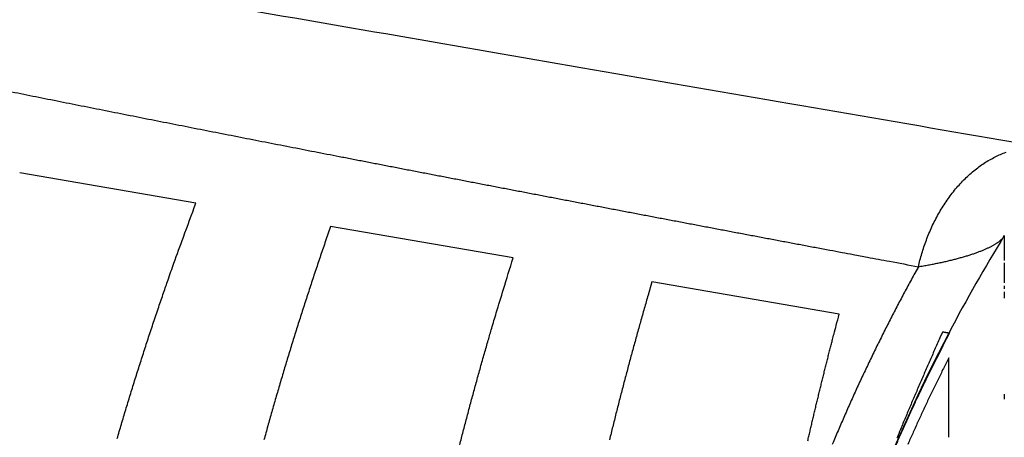
# Model space of a CAD drawing. Extents: x 130 to 1186, y 6 to 748.
# Drawn here: x 327 to 347, y 300 to 308 of the extents above; entities that cross this region are included whole.
import ezdxf

# ---------------------------------------------------------------- set-up
doc = ezdxf.new("R2010")
doc.units = 0
doc.layers.get('0').update_dxf_attribs({"linetype": 'CONTINUOUS'})
doc.layers.add('3', color=7, linetype='CONTINUOUS')
doc.layers.get('0').off()
doc.styles.get("Standard").update_dxf_attribs({"font": 'monotxt.shx'})
doc.dimstyles.new('DSTYLE1', dxfattribs={"dimtxt": 5, "dimasz": 3, "dimexe": 3, "dimexo": 0, "dimgap": 2, "dimtad": 1, "dimrnd": 0.1, "dimzin": 3, "dimcen": 0.09, "dimazin": 3, "dimtp": 1, "dimtm": 1, "dimtfac": 1, "dimtofl": 0, "dimtmove": 0, "dimatfit": 3})

# ---------------------------------------------------------------- blocks, each defined once
blk = doc.blocks.new('_AH1')
at = {"color": 0, "linetype": 'CONTINUOUS'}
for p, q in [((-1, 0.166667), (0, 0)), ((-1, 0.166667), (-1, -0.166667)), ((0, 0), (-1, -0.166667)), ((0, 0), (-1, 0))]:
    blk.add_line(p, q, dxfattribs=at)
blk = doc.blocks.new('*D9287')
at = {"layer": '3', "color": 1, "linetype": 'CONTINUOUS'}
for p, q in [((212.23294, 438.83806), (394.46745, 438.83806)), ((391.46745, 438.83806), (391.46745, 285.83806)), ((391.46745, 132.83806), (391.46745, 285.83806)), ((227.23294, 132.83806), (394.46745, 132.83806))]:
    blk.add_line(p, q, dxfattribs=at)
at = {"layer": '3', "color": 1, "xscale": 3, "yscale": 3, "zscale": 3}
for p, rotation in [((391.46745, 438.83806), 90), ((391.46745, 132.83806), 270)]:
    blk.add_blockref('_AH1', p, dxfattribs=dict(at, rotation=rotation))
at = {"layer": '3', "color": 1, "linetype": 'CONTINUOUS'}
blk.add_text('306,0', height=5, rotation=90, dxfattribs=at).set_placement((389.46645, 273.33806))

msp = doc.modelspace()

# ---------------------------------------------------------------- linework, layer by layer
at = {"layer": '3', "color": 40, "linetype": 'CONTINUOUS'}
for p, q in [((330.35515, 304.69788), (326.81487, 305.309)), ((336.73049, 303.59736), (333.06232, 304.23057)), ((343.28183, 302.46643), (339.51962, 303.11589)), ((345.50567, 302.09806), (345.49095, 302.10048)), ((345.48265, 299.99406), (345.48265, 301.58814))]:
    msp.add_line(p, q, dxfattribs=at)
at = {"layer": '3', "color": 3, "linetype": 'CONTINUOUS'}
for points in [[(353.83898, 283.98463, 0), (353.83898, 283.63584)], [(349.66696, 287.67069, 0), (349.66696, 287.86307)], [(349.66696, 288.43895, 0), (349.66696, 288.63042)], [(346.5996, 285.02107, 0), (346.5996, 284.84143)], [(349.66696, 290.52643, 0), (349.66696, 290.71373)], [(353.83898, 282.5942, 0), (353.83898, 282.24899)], [(349.66696, 291.45808, 0), (349.66696, 291.64285)], [(346.5996, 284.66188, 0), (346.5996, 284.48244)], [(346.5996, 284.30311, 0), (346.5996, 284.12394)], [(346.5996, 288.60462, 0), (346.5996, 288.42688)], [(346.5996, 282.69799, 0), (346.5996, 282.52088)], [(346.5996, 289.8399, 0), (346.5996, 289.66452)], [(346.5996, 280.59657, 0), (346.5996, 280.42428)], [(346.5996, 280.25252, 0), (346.5996, 280.0813)], [(356.2264, 283.87757, 0), (356.2264, 284.18628)], [(356.2264, 288.20931, 0), (356.2264, 288.51583)], [(349.66696, 278.38113, 0), (349.66696, 278.56082)], [(346.5996, 291.73937, 0), (346.5996, 291.56921)], [(346.5996, 279.91065, 0), (346.5996, 279.74057)], [(356.2264, 282.34562, 0), (356.2264, 282.65012)], [(346.5996, 279.40215, 0), (346.5996, 279.23385)], [(349.66696, 293.98675, 0), (349.66696, 294.16189)], [(349.66696, 294.50974, 0), (349.66696, 294.68242)], [(346.5996, 278.07402, 0), (346.5996, 277.91115)], [(349.66696, 276.62577, 0), (349.66696, 276.79763)], [(356.2264, 292.37698, 0), (356.2264, 292.66098)], [(349.66696, 275.94729, 0), (349.66696, 276.11552)], [(346.5996, 276.17278, 0), (346.5996, 276.02002)], [(346.5996, 275.12351, 0), (346.5996, 274.97757)], [(356.2264, 276.1184, 0.00000001), (356.2264, 276.37443)], [(346.5996, 297.63187, 0), (346.5996, 297.49455)], [(356.2264, 275.37052, 0.00000001), (356.2264, 275.61636)], [(349.66696, 299.66821, 0), (349.66696, 299.80422)], [(353.83897, 299.03121, -0.00000001), (353.83897, 298.77868)], [(346.59959, 272.66629, 0), (346.59959, 272.54106)], [(346.59959, 298.93927, 0), (346.59959, 298.81406)], [(353.83897, 271.25187, -0.00000001), (353.83897, 271.02795)], [(349.66695, 270.63749, 0), (349.66695, 270.76238)], [(346.59959, 299.66347, 0), (346.59959, 299.54603)], [(349.66695, 301.08819, 0), (349.66695, 301.20868)], [(356.22639, 298.55972, 0.00000001), (356.22639, 298.75808)], [(353.83897, 270.80895, -0.00000001), (353.83897, 270.59514)], [(349.66695, 270.03503, 0.00000001), (349.66695, 270.15255)], [(353.83897, 270.38639, -0.00000001), (353.83897, 270.18298)], [(353.83897, 301.09079, -0.00000001), (353.83897, 300.88187)], [(349.66695, 269.69173, 0.00000001), (349.66695, 269.80461)], [(356.22639, 272.33567, 0.00000001), (356.22639, 272.5249)], [(346.59959, 300.86402, -0.00000001), (346.59959, 300.76201)], [(349.66695, 302.22422, 0.00000001), (349.66695, 302.32927, 0.00000001), (349.66695, 302.43269)], [(353.83897, 269.79207, -0.00000001), (353.83897, 269.6047)], [(353.83897, 301.68548, -0.00000001), (353.83897, 301.49268)], [(353.83897, 269.24669, -0.00000001), (353.83897, 269.07615, -0.00000001), (353.83897, 268.91118)], [(349.66695, 303.29034, 0.00000001), (349.66695, 303.37727)], [(356.22639, 300.48664, 0.00000002), (356.22639, 300.63272)], [(353.83897, 302.72594, -0.00000002), (353.83897, 302.56674, -0.00000002), (353.83897, 302.4017)], [(346.59959, 269.26471, -0.00000001), (346.59959, 269.18705)], [(353.83897, 268.59861, -0.00000002), (353.83897, 268.45112, -0.00000002), (353.83897, 268.30942)], [(353.83897, 303.7874, -0.00000004), (353.83897, 303.67594, -0.00000004), (353.83897, 303.55821, -0.00000003), (353.83897, 303.4345, -0.00000003), (353.83897, 303.30462, -0.00000003), (353.83897, 303.16887, -0.00000002), (353.83897, 303.02706, -0.00000002), (353.83897, 302.87948)], [(349.66695, 267.77165, 0.00000001), (349.66695, 267.85173)], [(346.59959, 269.03652, -0.00000001), (346.59959, 268.96367, -0.00000001), (346.59959, 268.89246)], [(349.66695, 267.46867, 0.00000001), (349.66695, 267.54178, 0.00000001), (349.66695, 267.61667)], [(349.66695, 304.08214, 0.00000001), (349.66695, 304.1517)], [(353.83897, 268.17379, -0.00000002), (353.83897, 268.04405, -0.00000003), (353.83897, 267.92048, -0.00000003), (353.83897, 267.80288, -0.00000003), (353.83897, 267.69152, -0.00000004), (353.83897, 267.58619, -0.00000004), (353.83897, 267.48717, -0.00000004), (353.83897, 267.39425, -0.00000005), (353.83897, 267.30772, -0.00000006), (353.83897, 267.22734, -0.00000005), (353.83897, 267.1534, -0.00000008), (353.83897, 267.08571, -0.00000017), (353.83897, 267.02458, 0.0000002), (353.83897, 266.96961, 0.00000139)], [(356.22639, 269.22958, -0.00000017), (356.22639, 269.2895, 0.00000004), (356.22639, 269.35493, 0.00000008), (356.22639, 269.42607, 0.00000008), (356.22639, 269.50266, 0.00000006), (356.22639, 269.5849, 0.00000005), (356.22639, 269.67254, 0.00000004), (356.22639, 269.76576, 0.00000004), (356.22639, 269.86432, 0.00000004), (356.22639, 269.96841, 0.00000003), (356.22639, 270.07777, 0.00000003), (356.22639, 270.19261, 0.00000003), (356.22639, 270.31264, 0.00000002), (356.22639, 270.43806)], [(356.22639, 301.28579, 0.00000002), (356.22639, 301.40074, 0.00000003), (356.22639, 301.51024, 0.00000003), (356.22639, 301.61444, 0.00000003), (356.22639, 301.71309, 0.00000004), (356.22639, 301.80636, 0.00000004), (356.22639, 301.89398)], [(346.59959, 302.91855, -0.00000002), (346.59959, 302.8555, -0.00000002), (346.59959, 302.79083)], [(346.59959, 268.68851, -0.00000001), (346.59959, 268.62381)], [(346.59959, 268.56073, -0.00000002), (346.59959, 268.49934)], [(349.66695, 304.41226, 0.00000002), (349.66695, 304.47294, 0.00000002), (349.66695, 304.53179)], [(346.59959, 303.03967, -0.00000002), (346.59959, 302.97992)], [(337.95889, 264.0037, 0.00000016), (337.7555, 263.96854, 0.00000016), (337.55222, 263.9334, 0.00000016), (337.34906, 263.89828, 0.00000016), (337.14603, 263.86318, 0.00000015), (336.94311, 263.8281, 0.00000015), (336.74031, 263.79304, 0.00000015), (336.53764, 263.758, 0.00000015), (336.3351, 263.72299, 0.00000014), (336.13269, 263.68799, 0.00000014), (335.93041, 263.65302, 0.00000014), (335.72826, 263.61807, 0.00000013), (335.52624, 263.58315, 0.00000013), (335.32436, 263.54825, 0.00000013), (335.12262, 263.51337, 0.00000013), (334.92102, 263.47852, 0.00000012), (334.71957, 263.44369, 0.00000012), (334.51825, 263.40889, 0.00000012), (334.31709, 263.37411, 0.00000011), (334.11607, 263.33936, 0.00000011), (333.9152, 263.30463, 0.00000011), (333.71449, 263.26993, 0.00000011), (333.51392, 263.23526, 0.0000001), (333.31352, 263.20061, 0.0000001), (333.11327, 263.16599, 0.0000001), (332.91318, 263.13139, 0.00000009), (332.71325, 263.09683, 0.00000009), (332.51348, 263.06229, 0.00000009), (332.31389, 263.02779, 0.00000008), (332.11445, 262.99331, 0.00000008), (331.91519, 262.95886, 0.00000008), (331.7161, 262.92443, 0.00000008), (331.51718, 262.89004, 0.00000007), (331.31844, 262.85568, 0.00000007), (331.11987, 262.82135, 0.00000007), (330.92148, 262.78705, 0.00000006), (330.72327, 262.75279, 0.00000006), (330.52525, 262.71855, 0.00000006), (330.32741, 262.68434, 0.00000006), (330.12974, 262.65017, 0.00000006), (329.93227, 262.61603, 0.00000006), (329.73499, 262.58192, 0.00000006), (329.5379, 262.54785, 0.00000006), (329.34101, 262.51381, 0.00000006), (329.14433, 262.4798, 0.00000006), (328.94784, 262.44583, 0.00000006), (328.75158, 262.4119, 0.00000006), (328.55552, 262.378, 0.00000006), (328.35968, 262.34414, 0.00000007), (328.16406, 262.31032, 0.00000007), (327.96868, 262.27654, 0.00000007), (327.77352, 262.2428, 0.00000007), (327.57859, 262.2091, 0.00000007), (327.3839, 262.17544, 0.00000007), (327.18946, 262.14182, 0.00000007), (326.99526, 262.10824, 0.00000008), (326.80131, 262.07471, 0.00000008), (326.60761, 262.04122, 0.00000008), (326.41418, 262.00778, 0.00000008), (326.221, 261.97438, 0.00000008), (326.0281, 261.94102, 0.00000008), (325.83545, 261.90772, 0.00000008), (325.64309, 261.87446, 0.00000008), (325.451, 261.84125, 0.00000009), (325.25919, 261.80808, 0.00000009), (325.06767, 261.77497, 0.00000009), (324.87644, 261.74191, 0.00000009), (324.6855, 261.70889, 0.00000009), (324.49487, 261.67593, 0.00000009), (324.30452, 261.64302, 0.00000009), (324.11449, 261.61017, 0.0000001), (323.92477, 261.57736, 0.0000001), (323.73536, 261.54461, 0.0000001), (323.54626, 261.51192, 0.0000001), (323.3575, 261.47928, 0.0000001), (323.16905, 261.4467, 0.0000001), (322.98093, 261.41417, 0.00000011), (322.79315, 261.3817, 0.00000011), (322.60571, 261.34929, 0.00000011), (322.41862, 261.31695, 0.00000011), (322.2319, 261.28466, 0.00000012), (322.04553, 261.25244, 0.00000012), (321.85955, 261.22028, 0.00000012), (321.67394, 261.18819, 0.00000012), (321.48873, 261.15616, 0.00000013), (321.30391, 261.12421, 0.00000013), (321.1195, 261.09232, 0.00000013), (320.93549, 261.0605, 0.00000014), (320.75191, 261.02876, 0.00000014), (320.56874, 260.99709, 0.00000014), (320.38602, 260.9655, 0.00000014), (320.20373, 260.93398, 0.00000015), (320.02189, 260.90253, 0.00000015), (319.84051, 260.87117, 0.00000015), (319.65959, 260.83989, 0.00000016), (319.47913, 260.80868, 0.00000016), (319.29916, 260.77757, 0.00000016), (319.11967, 260.74653, 0.00000017), (318.94068, 260.71558, 0.00000017), (318.76218, 260.68471, 0.00000017), (318.58422, 260.65394, 0.00000018), (318.40677, 260.62326, 0.00000018), (318.22987, 260.59267, 0.00000019), (318.05352, 260.56217, 0.00000019), (317.87774, 260.53178, 0.0000002), (317.70252, 260.50148, 0.0000002), (317.52791, 260.47128, 0.00000021), (317.35388, 260.44119, 0.00000021), (317.18048, 260.41121, 0.00000022), (317.00768, 260.38132, 0.00000022), (316.83553, 260.35156, 0.00000023), (316.66402, 260.3219, 0.00000024), (316.49317, 260.29235, 0.00000024), (316.32298, 260.26292, 0.00000025), (316.15349, 260.23361, 0.00000025), (315.98467, 260.20442, 0.00000026), (315.81657, 260.17535, 0.00000027), (315.64918, 260.1464, 0.00000028), (315.48255, 260.11759, 0.00000028), (315.31666, 260.0889, 0.00000029), (315.15156, 260.06035, 0.0000003), (314.98724, 260.03193, 0.00000031), (314.82375, 260.00366, 0.00000032)], [(349.66695, 267.06702, 0.00000002), (349.66695, 267.12949, 0.00000002), (349.66695, 267.19378)], [(346.59959, 303.50154, -0.00000003), (346.59959, 303.45704, -0.00000003), (346.59959, 303.41079, -0.00000003), (346.59959, 303.36286, -0.00000003), (346.59959, 303.3132, -0.00000002), (346.59959, 303.26187, -0.00000002), (346.59959, 303.20882, -0.00000002), (346.59959, 303.15412, -0.00000002), (346.59959, 303.09771)], [(349.66695, 266.4592, -0.00000014), (349.66695, 266.49969, -0.00000008), (349.66695, 266.54207, -0.00000003), (349.66695, 266.58627, 0.00000001), (349.66695, 266.63236, 0.00000003), (349.66695, 266.68027, 0.00000003), (349.66695, 266.73006, 0.00000003), (349.66695, 266.78164, 0.00000003), (349.66695, 266.8351, 0.00000002), (349.66695, 266.89034, 0.00000002), (349.66695, 266.94744, 0.00000002), (349.66695, 267.00631)], [(346.59959, 268.32506, -0.00000002), (346.59959, 268.27033)], [(349.66695, 304.64406, 0.00000002), (349.66695, 304.69749, 0.00000002), (349.66695, 304.74905, 0.00000003), (349.66695, 304.7988, 0.00000003), (349.66695, 304.84667, 0.00000003), (349.66695, 304.89273, 0.00000003), (349.66695, 304.9369)], [(346.59959, 268.21726, -0.00000002), (346.59959, 268.1659, -0.00000002), (346.59959, 268.11621, -0.00000002), (346.59959, 268.06826, -0.00000003), (346.59959, 268.02197, -0.00000003), (346.59959, 267.97744, -0.00000003), (346.59959, 267.9346, -0.00000003), (346.59959, 267.89351)], [(353.83897, 304.3252, 0.0000006), (353.83897, 304.25138, 0.00000041), (353.83897, 304.1711, 0.00000027), (353.83897, 304.08465, 0.00000016), (353.83897, 303.99179, 0.00000007), (353.83897, 303.89278)], [(310.2737, 259.21665, -0.00000006), (310.16293, 259.19748, 0.00000209)], [(356.22639, 301.97617, -0.00000006), (356.22639, 302.05269, -0.00000015), (356.22639, 302.12374, -0.00000027), (356.22639, 302.18909, -0.00000038), (356.22639, 302.24892, -0.00000048)], [(349.66695, 304.97926, -0.00000004), (349.66695, 305.01971, -0.00000009), (349.66695, 305.05835, -0.00000015), (349.66695, 305.09509, -0.00000022), (349.66695, 305.13001, -0.0000003), (349.66695, 305.16302, -0.00000039), (349.66695, 305.1942, -0.0000005), (349.66695, 305.22347, -0.00000063), (349.66695, 305.2509, -0.00000078)], [(346.5996, 304.04909, 0.00202526), (346.5996, 304.04647, 0.00017791), (346.5996, 304.04204, 0.00006082), (346.5996, 304.03588, 0.00003072), (346.5996, 304.02792, 0.00001805), (346.5996, 304.01823, 0.00001194), (346.59959, 304.00674, 0.00000831), (346.59959, 303.99353, 0.00000609), (346.59959, 303.97852, 0.00000458), (346.59959, 303.9618, 0.00000354), (346.59959, 303.94328, 0.00000277), (346.59959, 303.92305, 0.0000022), (346.59959, 303.90104, 0.00000176), (346.59959, 303.87731, 0.00000141), (346.59959, 303.85181, 0.00000113), (346.59959, 303.8246, 0.00000091), (346.59959, 303.79562, 0.00000072), (346.59959, 303.76493, 0.00000056), (346.59959, 303.73247, 0.00000044), (346.59959, 303.69832, 0.00000032), (346.59959, 303.6624, 0.00000023), (346.59959, 303.62479, 0.00000014), (346.59959, 303.58542, 0.00000008), (346.59959, 303.54436)], [(346.59959, 267.85411, 0.00000006), (346.59959, 267.81647, 0.00000013), (346.59959, 267.78053, 0.00000022)], [(326.35128, 306.99766, 0.0000711), (326.59351, 306.94897, 0.00007017), (326.83604, 306.90029, 0.00006915), (327.0789, 306.85161, 0.00006823), (327.32206, 306.80294, 0.00006724), (327.56552, 306.75428, 0.00006633), (327.80928, 306.70563, 0.00006535), (328.05332, 306.65698, 0.00006446), (328.29765, 306.60835, 0.0000635), (328.54226, 306.55972, 0.00006262), (328.78714, 306.5111, 0.00006167), (329.03229, 306.46249, 0.00006081), (329.2777, 306.41389, 0.00005987), (329.52337, 306.36531, 0.00005909), (329.7693, 306.31673, 0.00005832), (330.01547, 306.26816, 0.00005762), (330.26189, 306.2196, 0.00005687), (330.50856, 306.17105, 0.00005619), (330.75546, 306.12252, 0.00005544), (331.00261, 306.07399, 0.00005477), (331.24999, 306.02547, 0.00005403), (331.49759, 305.97696, 0.00005337), (331.74543, 305.92847, 0.00005264), (331.99348, 305.87998, 0.00005198), (332.24176, 305.83151, 0.00005126), (332.49025, 305.78304, 0.00005061), (332.73895, 305.73459, 0.0000499), (332.98787, 305.68615, 0.00004926), (333.23699, 305.63771, 0.00004855), (333.48631, 305.58929, 0.00004792), (333.73583, 305.54088, 0.00004723), (333.98554, 305.49248, 0.00004659), (334.23544, 305.4441, 0.00004586), (334.48554, 305.39572, 0.00004515), (334.73581, 305.34735, 0.0000443), (334.98627, 305.299, 0.00004374), (335.2369, 305.25066, 0.00004335), (335.48771, 305.20233, 0.00004296), (335.73869, 305.154, 0.00004248), (335.98985, 305.1057, 0.00004206), (336.24117, 305.0574, 0.00004161), (336.49267, 305.00911, 0.00004121), (336.74432, 304.96083, 0.00004075), (336.99614, 304.91257, 0.00004035), (337.24812, 304.86432, 0.0000399), (337.50027, 304.81607, 0.0000395), (337.75257, 304.76784, 0.00003906), (338.00502, 304.71962, 0.00003866), (338.25763, 304.67141, 0.00003822), (338.51039, 304.62322, 0.00003782), (338.76329, 304.57503, 0.00003739), (339.01635, 304.52686, 0.00003699), (339.26955, 304.47869, 0.00003656), (339.52289, 304.43054, 0.00003617), (339.77638, 304.3824, 0.00003574), (340.03, 304.33427, 0.00003535), (340.28376, 304.28615, 0.00003491), (340.53765, 304.23804, 0.00003455), (340.79168, 304.18994, 0.00003418), (341.04587, 304.14185, 0.00003372), (341.30013, 304.09378, 0.00003311), (341.55441, 304.04574, 0.000033), (341.80908, 303.99767, 0.00003319), (342.06426, 303.94953, 0.00003193), (342.31852, 303.9016, 0.00002956), (342.57138, 303.85396, 0.00003207), (342.82844, 303.80557, 0.00003742), (343.09164, 303.75606, 0.00002836), (343.33881, 303.70959, 0.00001035), (343.56233, 303.66758, 0.00003878), (343.84963, 303.61365, 0.00006504), (344.29244, 303.53062, 0.00003166), (344.87252, 303.42191, 0.00001685)], [(344.87252, 303.42191), (344.90499, 303.55545, -0.0088878), (344.94246, 303.68933, -0.00852262), (344.98511, 303.82365, -0.00846718), (345.03283, 303.95786, -0.0088754), (345.08591, 304.09127, -0.00914145), (345.14413, 304.22339, -0.00937164), (345.20768, 304.35362, -0.00959889), (345.27625, 304.48144, -0.00991948), (345.34995, 304.60616, -0.01021353), (345.42841, 304.72733, -0.01055367), (345.5116, 304.84421, -0.01088623), (345.59908, 304.95642, -0.01125777), (345.69073, 305.06323, -0.01164494), (345.78606, 305.16437, -0.01206336), (345.88485, 305.25914, -0.01246065), (345.98654, 305.3474, -0.01281477), (346.09079, 305.42853, -0.01334463), (346.19721, 305.50251, -0.01398423), (346.30547, 305.5688, -0.0141183), (346.4145, 305.62762, -0.01369129), (346.52367, 305.67856, -0.01523456), (346.63471, 305.72169, -0.01815828)], [(344.87252, 303.42191), (344.92386, 303.43051, 0.00117564), (344.97464, 303.43926, 0.00120221), (345.02483, 303.44817, 0.00122623), (345.07445, 303.45723, 0.00124587), (345.12347, 303.46643, 0.00126984), (345.17189, 303.47578, 0.00129458), (345.21968, 303.48528, 0.0013223), (345.26686, 303.49491, 0.00134976), (345.3134, 303.50468, 0.00138086), (345.35931, 303.51459, 0.00141211), (345.40456, 303.52462, 0.00144725), (345.44916, 303.53479, 0.00148268), (345.49307, 303.54508, 0.00152242), (345.53633, 303.5555, 0.00156268), (345.57888, 303.56604, 0.00160772), (345.62074, 303.5767, 0.00165355), (345.66189, 303.58748, 0.00170472), (345.70234, 303.59836, 0.00175701), (345.74204, 303.60937, 0.00181533), (345.78103, 303.62048, 0.00187518), (345.81926, 303.63169, 0.00194188), (345.85676, 303.64301, 0.0020106), (345.89347, 303.65443, 0.00208716), (345.92943, 303.66595, 0.00216636), (345.9646, 303.67756, 0.00225465), (345.99899, 303.68927, 0.00234637), (346.03257, 303.70107, 0.00244859), (346.06535, 303.71295, 0.00255505), (346.0973, 303.72492, 0.00266815), (346.12845, 303.73697, 0.00277918), (346.15873, 303.7491, 0.00290512), (346.18819, 303.7613, 0.00303498), (346.21676, 303.77356, 0.0031876), (346.24449, 303.78588, 0.00335144), (346.27132, 303.79826, 0.00352393), (346.29727, 303.81068, 0.00369077), (346.3223, 303.82315, 0.00394033), (346.34645, 303.83567, 0.0042603), (346.36968, 303.84824, 0.00440721), (346.39194, 303.86079, 0.00436475), (346.41316, 303.8733, 0.00513764), (346.43366, 303.88602, 0.00661725), (346.45347, 303.89905, 0.00544335), (346.47151, 303.9113, 0.00191628), (346.48735, 303.92239, 0.00839526), (346.50542, 303.93661, 0.01689151), (346.53029, 303.95848, 0.00947759), (346.56108, 303.98712, 0.00534132)], [(344.87252, 303.42191), (344.80178, 303.29371, 0.00100596), (344.73152, 303.1652, 0.00100438), (344.66178, 303.03635, 0.00100455), (344.59251, 302.90718, 0.00100688), (344.52376, 302.77768, 0.00100844), (344.45551, 302.64787, 0.00100986), (344.38777, 302.51773, 0.00101117), (344.32053, 302.38729, 0.00101292), (344.25381, 302.25653, 0.0010144), (344.1876, 302.12546, 0.00101618), (344.12191, 301.99408, 0.0010177), (344.05674, 301.86241, 0.00101955), (343.9921, 301.73043, 0.0010212), (343.92798, 301.59815, 0.00102325), (343.86439, 301.46558, 0.0010248), (343.80133, 301.33271, 0.00102643), (343.73881, 301.19955, 0.00102711), (343.67682, 301.06611, 0.00102717), (343.61538, 300.93238, 0.00102728), (343.55447, 300.79837, 0.00102763), (343.4941, 300.66408, 0.00102788), (343.43428, 300.52952, 0.00102824), (343.375, 300.39468, 0.00102854), (343.31627, 300.25958, 0.00102899), (343.25809, 300.1242, 0.00102937), (343.20046, 299.98856, 0.00102991), (343.14338, 299.85266, 0.00103034)]]:
    msp.add_lwpolyline(points, format="xyb", dxfattribs=at)
at = {"layer": '3', "color": 40, "linetype": 'CONTINUOUS'}
for points in [[(347.24133, 305.84154, 0.00000006), (347.00474, 305.88238, 0.00000006), (346.76823, 305.92321, 0.00000006), (346.53181, 305.96402, 0.00000006), (346.29548, 306.00482, 0.00000006), (346.05924, 306.0456, 0.00000006), (345.8231, 306.08637, 0.00000006), (345.58705, 306.12712, 0.00000006), (345.3511, 306.16785, 0.00000006), (345.11525, 306.20856, 0.00000006), (344.8795, 306.24926, 0.00000006), (344.64384, 306.28994, 0.00000006), (344.4083, 306.3306, 0.00000006), (344.17285, 306.37125, 0.00000006), (343.93752, 306.41187, 0.00000005), (343.70229, 306.45248, 0.00000005), (343.46717, 306.49307, 0.00000005), (343.23216, 306.53363, 0.00000005), (342.99727, 306.57418, 0.00000005), (342.76249, 306.61471, 0.00000005), (342.52782, 306.65522, 0.00000005), (342.29328, 306.69571, 0.00000005), (342.05885, 306.73618, 0.00000005), (341.82454, 306.77662, 0.00000005), (341.59036, 306.81705, 0.00000005), (341.3563, 306.85745, 0.00000005), (341.12237, 306.89784, 0.00000005), (340.88856, 306.9382, 0.00000005), (340.65489, 306.97853, 0.00000005), (340.42134, 307.01885, 0.00000005), (340.18793, 307.05914, 0.00000005), (339.95465, 307.09941, 0.00000005), (339.72151, 307.13966, 0.00000005), (339.4885, 307.17988, 0.00000004), (339.25564, 307.22008, 0.00000004), (339.02291, 307.26025, 0.00000004), (338.79033, 307.3004, 0.00000004), (338.55789, 307.34052, 0.00000004), (338.32559, 307.38062, 0.00000004), (338.09344, 307.4207, 0.00000004), (337.86145, 307.46075, 0.00000004), (337.6296, 307.50077, 0.00000004), (337.3979, 307.54076, 0.00000004), (337.16635, 307.58073, 0.00000004), (336.93497, 307.62067, 0.00000004), (336.70374, 307.66059, 0.00000004), (336.47267, 307.70048, 0.00000004), (336.24177, 307.74034, 0.00000004), (336.01104, 307.78016, 0.00000004), (335.78047, 307.81996, 0.00000004), (335.55008, 307.85973, 0.00000004), (335.31987, 307.89947, 0.00000005), (335.08984, 307.93918, 0.00000005), (334.85998, 307.97886, 0.00000005), (334.63032, 308.0185, 0.00000005), (334.40083, 308.05812, 0.00000005), (334.17154, 308.0977, 0.00000005), (333.94245, 308.13724, 0.00000005), (333.71355, 308.17675, 0.00000005), (333.48484, 308.21623, 0.00000005), (333.25634, 308.25568, 0.00000005), (333.02804, 308.29509, 0.00000005), (332.79995, 308.33446, 0.00000005), (332.57207, 308.37379, 0.00000005), (332.3444, 308.41309, 0.00000006), (332.11694, 308.45236, 0.00000006), (331.88971, 308.49158, 0.00000006), (331.66269, 308.53077, 0.00000006), (331.4359, 308.56991, 0.00000006), (331.20934, 308.60902, 0.00000006), (330.98301, 308.64809, 0.00000006), (330.75691, 308.68712, 0.00000006), (330.53106, 308.7261, 0.00000006), (330.30545, 308.76505, 0.00000006), (330.08009, 308.80395, 0.00000007), (329.85499, 308.8428, 0.00000007), (329.63015, 308.88161, 0.00000007), (329.40556, 308.92038, 0.00000007), (329.18125, 308.9591, 0.00000007), (328.95721, 308.99777, 0.00000007), (328.73345, 309.0364, 0.00000007), (328.50996, 309.07497, 0.00000007), (328.28676, 309.1135, 0.00000008), (328.06385, 309.15198, 0.00000008), (327.84124, 309.1904, 0.00000008), (327.61892, 309.22878, 0.00000008), (327.39691, 309.2671, 0.00000008), (327.1752, 309.30537, 0.00000008), (326.9538, 309.34358, 0.00000008), (326.73272, 309.38174, 0.00000008), (326.51197, 309.41985, 0.00000009), (326.29153, 309.4579, 0.00000009), (326.07143, 309.49589, 0.00000009), (325.85167, 309.53382, 0.00000009), (325.63227, 309.57169, 0.0000001), (325.41321, 309.6095, 0.0000001), (325.19453, 309.64725, 0.0000001), (324.97621, 309.68493, 0.0000001), (324.75827, 309.72255, 0.0000001), (324.54072, 309.7601, 0.00000011), (324.32356, 309.79758, 0.00000011), (324.1068, 309.835, 0.00000011), (323.89045, 309.87234, 0.00000011), (323.67451, 309.90961, 0.00000012), (323.45901, 309.94681, 0.00000012), (323.24392, 309.98393, 0.00000012), (323.02928, 310.02098, 0.00000012), (322.81507, 310.05795, 0.00000012), (322.60133, 310.09485, 0.00000013), (322.38804, 310.13166, 0.00000013), (322.17522, 310.16839, 0.00000013), (321.96287, 310.20504, 0.00000013), (321.75101, 310.24161, 0.00000014), (321.53962, 310.2781, 0.00000014), (321.32876, 310.31449, 0.00000015), (321.11839, 310.3508, 0.00000015), (320.90857, 310.38701, 0.00000015), (320.69928, 310.42314, 0.00000016), (320.49056, 310.45916, 0.00000016), (320.28239, 310.49509, 0.00000017), (320.07482, 310.53092, 0.00000017), (319.86783, 310.56664, 0.00000018), (319.66146, 310.60226, 0.00000018), (319.45571, 310.63777, 0.00000019), (319.2506, 310.67317, 0.00000019), (319.04612, 310.70846, 0.00000019), (318.84232, 310.74363, 0.0000002), (318.63918, 310.77869, 0.0000002), (318.43674, 310.81363, 0.00000021), (318.23499, 310.84845, 0.00000021), (318.03397, 310.88314, 0.00000022), (317.83366, 310.91772, 0.00000023), (317.6341, 310.95216, 0.00000023), (317.43529, 310.98647, 0.00000024), (317.23725, 311.02065, 0.00000024), (317.03999, 311.05469, 0.00000025), (316.84356, 311.08859, 0.00000026), (316.64794, 311.12235, 0.00000027), (316.4532, 311.15596, 0.00000028), (316.25932, 311.18942, 0.00000029), (316.06636, 311.22272, 0.0000003), (315.8743, 311.25586, 0.00000031), (315.68322, 311.28884, 0.00000032), (315.49309, 311.32165, 0.00000033), (315.30397, 311.35428, 0.00000034), (315.11584, 311.38675, 0.00000035), (314.92878, 311.41903, 0.00000036), (314.74276, 311.45113, 0.00000037), (314.55785, 311.48304, 0.00000038), (314.37403, 311.51476, 0.00000039), (314.19136, 311.54628, 0.0000004), (314.00981, 311.57761, 0.00000042), (313.82945, 311.60873, 0.00000043), (313.65027, 311.63965, 0.00000045), (313.47237, 311.67035, 0.00000047), (313.29572, 311.70083, 0.00000049), (313.12043, 311.73108, 0.00000051), (312.94647, 311.76109, 0.00000053), (312.77396, 311.79086, 0.00000055), (312.60285, 311.82038, 0.00000058), (312.43327, 311.84964, 0.0000006), (312.26518, 311.87864, 0.00000062), (312.0987, 311.90737, 0.00000065), (311.93378, 311.93582, 0.00000068), (311.77053, 311.96399, 0.00000071), (311.60896, 311.99186, 0.00000073), (311.44921, 312.01942, 0.00000077), (311.29106, 312.04671, 0.00000084)], [(307.92692, 288.73032, 0.00000225), (307.92678, 292.06521, 0.00000367), (307.9266, 295.07347, 0.00000425), (307.92642, 297.67561, -0.00000054), (307.9263, 300.06808, -0.00000736), (307.92626, 302.83223, -0.00001071), (307.92635, 306.5281, -0.00000669), (307.92654, 311.04494, -0.00000423)], [(341.65448, 285.57338, 0), (341.65448, 285.56353)], [(341.65448, 285.25495, 0), (341.65448, 285.24694)], [(341.65448, 286.08386, 0), (341.65448, 286.07476)], [(341.65448, 285.19315, 0), (341.65448, 285.1858)], [(341.65448, 286.18008, 0), (341.65448, 286.17165)], [(341.65448, 285.17854, 0), (341.65448, 285.17137)], [(341.65448, 286.28303, 0), (341.65448, 286.27559)], [(341.65448, 286.31896, -0.00000001), (341.65448, 286.31195)], [(341.65448, 286.33942, -0.00000001), (341.65448, 286.3327)], [(307.92771, 267.45847, 0.00000124), (307.92772, 267.773, 0.00000117), (307.92773, 268.09068, 0.0000011), (307.92775, 268.41129, 0.00000103), (307.92776, 268.73487, 0.00000097), (307.92777, 269.06121, 0.00000091), (307.92778, 269.39034, 0.00000085), (307.92779, 269.72205, 0.00000079), (307.9278, 270.05635, 0.00000074), (307.9278, 270.39305, 0.00000067), (307.92781, 270.73217, 0.00000063), (307.92781, 271.07348, 0.00000059), (307.92782, 271.41698, 0.00000052), (307.92782, 271.76255, 0.0000004), (307.92782, 272.11018, 0.00000045), (307.92783, 272.45948, 0.00000066), (307.92783, 272.81034, 0.00000027), (307.92783, 273.16349, -0.00000082), (307.92783, 273.51923, 0.00000051), (307.92783, 273.87379, 0.00000459)], [(307.92619, 282.41267, -0.00000041), (307.92625, 282.58735, 0.00000015), (307.92631, 282.76214, 0.00000065), (307.92638, 282.93702, 0.00000122)], [(341.65448, 285.11728, -0.00000001), (341.65448, 285.11095)], [(341.65448, 286.40702, -0.00000001), (341.65448, 286.40138, -0.00000001), (341.65448, 286.39563)], [(307.92689, 284.69003, 0.00000032), (307.92692, 284.84849, 0.0000092)], [(341.65448, 285.08078, -0.00000001), (341.65448, 285.07505)], [(341.65448, 285.06943, -0.00000001), (341.65448, 285.06391, -0.00000001), (341.65448, 285.0585)], [(341.65448, 286.45749, -0.00000001), (341.65448, 286.45293)], [(341.65784, 286.07406, 0.00000003), (341.65802, 286.06148, -0.00000448)], [(341.65448, 286.46626, -0.00000001), (341.65448, 286.46193)], [(341.65448, 285.01914, -0.00000001), (341.65448, 285.01472)], [(341.65448, 285.05319, -0.00000002), (341.65448, 285.048)], [(307.92783, 274.2259, -0.00000088), (307.92783, 274.58956, -0.00001647)], [(341.65448, 286.48619, -0.00000002), (341.65448, 286.48244, -0.00000002), (341.65448, 286.47857, -0.00000002), (341.65448, 286.47458)], [(328.77386, 299.96752, -0.00125192), (328.85898, 300.25715, -0.00124167), (328.94581, 300.54742, -0.00122766), (329.03444, 300.83833, -0.00123134), (329.12496, 301.1303, -0.00125001), (329.21749, 301.42353, -0.00120646), (329.31137, 301.71631, -0.00111955), (329.40644, 302.00812, -0.0012303), (329.50511, 302.30557, -0.00145965), (329.60832, 302.61099, -0.00109648), (329.70628, 302.89822, -0.00036803), (329.79576, 303.1583, -0.00154209), (329.91496, 303.49439, -0.00262115), (330.10411, 304.01477, -0.00126171), (330.35517, 304.69787, -0.00066283)], [(341.65448, 285.04291, -0.00000002), (341.65448, 285.03793)], [(333.06233, 304.23061), (332.96144, 303.93953, 0.00107618), (332.8622, 303.64922, 0.00108632), (332.76468, 303.35971, 0.00109435), (332.6688, 303.07095, 0.0010989), (332.57461, 302.78296, 0.00110488), (332.48205, 302.49568, 0.00111083), (332.39116, 302.20914, 0.00111723), (332.30189, 301.9233, 0.00112271), (332.21427, 301.63816, 0.00112887), (332.12825, 301.35369, 0.00113436), (332.04388, 301.06991, 0.00114046), (331.96108, 300.78676, 0.00114582), (331.87992, 300.50427, 0.00115179), (331.80032, 300.2224, 0.00115706), (331.72234, 299.94115, 0.00116291)], [(335.63995, 299.77199, -0.00106159), (335.70887, 300.04167, -0.00106651), (335.77921, 300.31212, -0.00108424), (335.85107, 300.58349, -0.0010485), (335.92391, 300.85423, -0.00097474), (335.99764, 301.12385, -0.00107245), (336.0741, 301.39841, -0.00127401), (336.15399, 301.68002, -0.00096002), (336.2298, 301.94473, -0.00032457), (336.29902, 302.1843, -0.00135105), (336.39107, 302.49327, -0.00230449), (336.53697, 302.97088, -0.00111442), (336.7305, 303.59737, -0.00058697)], [(339.51964, 303.11591), (339.44179, 302.84915, 0.00094752), (339.36515, 302.58288, 0.00095381), (339.28979, 302.31712, 0.00095881), (339.21565, 302.05183, 0.0009617), (339.14277, 301.78702, 0.00096545), (339.0711, 301.52268, 0.00096916), (339.00068, 301.2588, 0.00097315), (338.93147, 300.99536, 0.00097656), (338.86349, 300.73237, 0.00098038), (338.79672, 300.46981, 0.00098378), (338.73118, 300.20768, 0.00098754), (338.66682, 299.94596, 0.00099085)], [(342.65055, 299.92084, -0.00034985), (342.67283, 300.01784, -0.00034928), (342.69525, 300.11491, -0.00034877), (342.71784, 300.21205, -0.00034819), (342.74059, 300.30926, -0.00034765), (342.7635, 300.40654, -0.00034709), (342.78657, 300.50389, -0.00034662), (342.8098, 300.60132, -0.00034597), (342.83319, 300.69881, -0.00034526), (342.85674, 300.79638, -0.00034493), (342.88045, 300.89402, -0.00034502), (342.90433, 300.99175, -0.00034357), (342.92835, 301.08952, -0.00034094), (342.95254, 301.18733, -0.00034332), (342.9769, 301.28532, -0.00034975), (343.00148, 301.38353, -0.00033918), (343.0261, 301.48141, -0.00031618), (343.05073, 301.57878, -0.00034849), (343.07594, 301.67781, -0.00041477), (343.10194, 301.77923, -0.00031404), (343.12644, 301.87451, -0.00010736), (343.14867, 301.96067, -0.0004424), (343.17758, 302.07151, -0.00075873), (343.2226, 302.24246, -0.00036959), (343.28183, 302.46646, -0.00019546)], [(344.40674, 299.79741, -0.00175772), (344.50775, 300.02927, -0.00193998), (344.61238, 300.264, -0.00231266), (344.72157, 300.50326, -0.00175542), (344.82513, 300.72744, -0.00060217), (344.91962, 300.92973, -0.00247635), (345.04495, 301.18766, -0.00426234), (345.2431, 301.58248, -0.00208352), (345.50567, 302.09809, -0.00110367)], [(345.35754, 302.1082), (345.30464, 301.98951, 0.00032238), (345.25197, 301.87093, 0.0003164), (345.19953, 301.75245, 0.00032403), (345.14731, 301.63405, 0.00034685), (345.09533, 301.51572, 0.00036389), (345.04358, 301.39743, 0.00037925), (344.99206, 301.27918, 0.00039372), (344.94077, 301.16093, 0.00041073), (344.88972, 301.04268, 0.00042559), (344.83889, 300.9244, 0.00044188), (344.78831, 300.80609, 0.00045632), (344.73796, 300.68771, 0.00047243), (344.68785, 300.56926, 0.00048659), (344.63797, 300.45072, 0.00050233), (344.58834, 300.33207, 0.00051612), (344.53895, 300.21329, 0.00053149), (344.4898, 300.09436, 0.00054486), (344.44088, 299.97528, 0.00055975)], [(345.4838, 302.08649), (345.4826, 302.0867, -0.0000421), (345.4813, 302.08692, -0.00003594), (345.4799, 302.08716, -0.00003069), (345.4784, 302.08742, -0.00002647), (345.47679, 302.08769, -0.00002297), (345.47509, 302.08798, -0.00002021), (345.47328, 302.08829, -0.00001783), (345.47137, 302.08862, -0.00001587), (345.46936, 302.08897, -0.00001416), (345.46724, 302.08933, -0.00001273), (345.46503, 302.08971, -0.00001147), (345.46271, 302.09011, -0.00001039), (345.4603, 302.09052, -0.00000943), (345.45778, 302.09095, -0.0000086), (345.45516, 302.0914, -0.00000785), (345.45245, 302.09187, -0.0000072), (345.44963, 302.09235, -0.0000066), (345.44671, 302.09286, -0.00000608), (345.44369, 302.09337, -0.0000056), (345.44058, 302.09391, -0.00000517), (345.43736, 302.09446, -0.00000478), (345.43404, 302.09503, -0.00000442), (345.43063, 302.09562, -0.0000041), (345.42711, 302.09622, -0.00000381), (345.4235, 302.09685, -0.00000353), (345.41979, 302.09749, -0.00000326), (345.41598, 302.09814, -0.00000306), (345.41207, 302.09881, -0.00000289), (345.40805, 302.0995, -0.00000262), (345.40396, 302.10021, -0.0000023), (345.39979, 302.10093, -0.00000235), (345.39545, 302.10167, -0.00000254), (345.39089, 302.10246, -0.00000183), (345.38655, 302.1032, -0.0000007), (345.38259, 302.10389, -0.00000228), (345.37727, 302.1048, -0.00000341), (345.3688, 302.10626, -0.00000154), (345.35754, 302.1082, -0.0000008)], [(345.48267, 301.58813), (345.37439, 301.37339, 0.00179045), (345.26769, 301.15802, 0.00179346), (345.16263, 300.942, 0.00179465), (345.05916, 300.72534, 0.00179378), (344.95734, 300.50804, 0.00179364), (344.8571, 300.29013, 0.00179354), (344.75851, 300.07158, 0.00179351), (344.66151, 299.85242, 0.00179304)]]:
    msp.add_lwpolyline(points, format="xyb", dxfattribs=at)
for centre, start, end in [((375.11726, 286.54287), 148.45405, 152.29476), ((375.11726, 286.54288), 152.29476, 177.94844)]:
    msp.add_arc(centre, 33.46277, start, end, dxfattribs=at)

# ---------------------------------------------------------------- dimensions: what is measured, and where the dimension line sits
at = {"layer": '3', "color": 1, "linetype": 'CONTINUOUS'}
dim = msp.add_linear_dim(base=(391.46745, 438.83806), p1=(227.23294, 132.83806), p2=(212.23294, 438.83806), angle=90, dimstyle='DSTYLE1', override={"dimblk": '_AH1', "dimsah": 0}, dxfattribs=at)
dim.commit()
dim.dimension.update_dxf_attribs({"geometry": '*D9287', "text_midpoint": (386.96645, 285.83806), "dimtype": 128})

doc.saveas('drawing.dxf')
